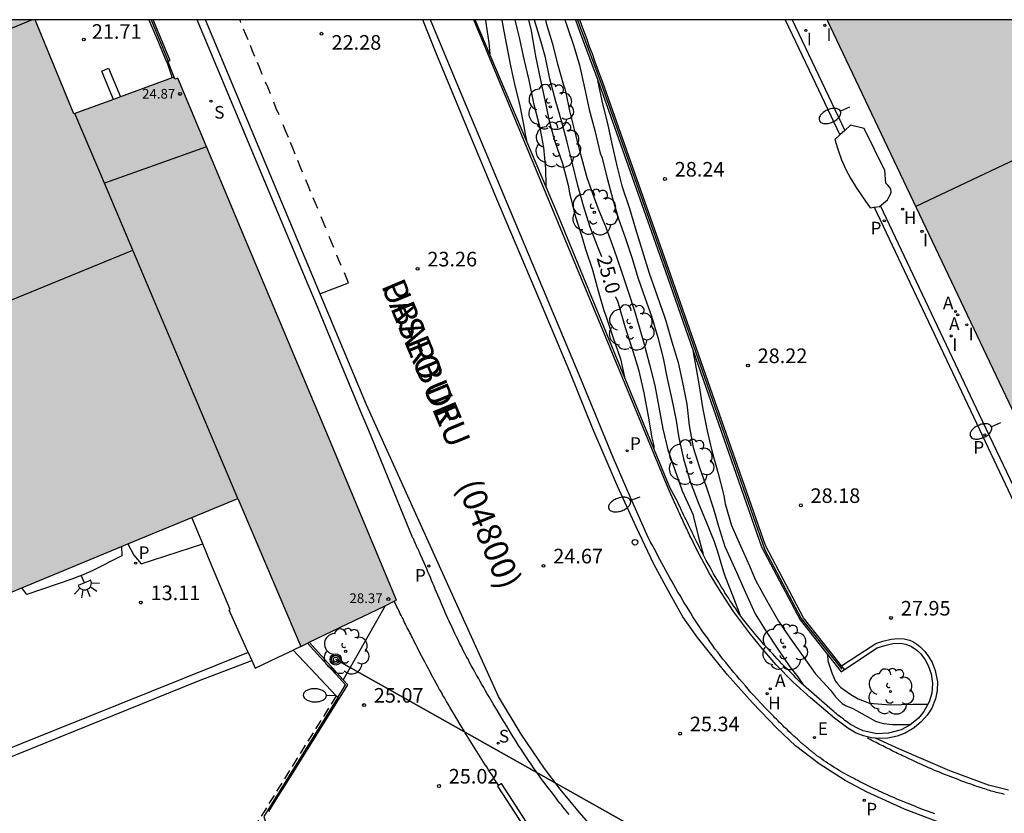
# Model space of a CAD drawing. Units: millimetres. Extents: x 585544 to 585895, y 4794290 to 4794540.
# Drawn here: x 585724 to 585775, y 4794499 to 4794540 of the extents above; entities that cross this region are included whole.
import ezdxf

# ---------------------------------------------------------------- set-up
doc = ezdxf.new("R2010")
doc.units = ezdxf.units.MM
doc.linetypes.add('TRAZOS_NORMALES', pattern=[0.75, 0.5, -0.25])
for name, color, linetype in [('010106', 9, 'Continuous'), ('020104', 34, 'Continuous'), ('020107', 3, 'Continuous'), ('020204', 9, 'Continuous'), ('020307', 24, 'Continuous'), ('020308', 9, 'Continuous'), ('060108', 9, 'Continuous'), ('060113', 4, 'Continuous'), ('060124', 9, 'Continuous'), ('060126', 9, 'Continuous'), ('060142', 4, 'Continuous'), ('060144', 9, 'Continuous'), ('060145', 9, 'Continuous'), ('070105', 6, 'Continuous'), ('070106', 6, 'Continuous'), ('070108', 9, 'VALLA'), ('080110', 9, 'Continuous'), ('080121', 9, 'TRAZOS_NORMALES'), ('080201', 9, 'Continuous'), ('080302', 9, 'Continuous'), ('080303', 9, 'Continuous'), ('080306', 9, 'Continuous'), ('080312', 8, 'Continuous'), ('090111', 4, 'Continuous'), ('090217', 9, 'Continuous'), ('100116', 71, 'Continuous'), ('100202', 3, 'Continuous'), ('200204', 4, 'Continuous'), ('200205', 4, 'Continuous'), ('200304', 4, 'Continuous'), ('200305', 4, 'Continuous'), ('210201', 9, 'Continuous'), ('210204', 9, 'Continuous'), ('210205', 4, 'Continuous'), ('210301', 9, 'Continuous'), ('210304', 9, 'Continuous'), ('210305', 4, 'Continuous'), ('220104', 9, 'LINEA_ELECTRICA'), ('220205', 1, 'Continuous'), ('220305', 1, 'Continuous'), ('240103', 9, 'LINEA_TELEFONICA'), ('250202', 9, 'Continuous'), ('250204', 9, 'Continuous'), ('260101', 9, 'Continuous'), ('260202', 9, 'Continuous'), ('270204', 9, 'Continuous'), ('270304', 9, 'Continuous'), ('990502', 255, 'Continuous')]:
    doc.layers.add(name, color=color, linetype=linetype)
doc.layers.add('020105', color=24, linetype='Continuous', lineweight=30)
doc.layers.add('080111', color=7, linetype='Continuous', lineweight=30)
doc.styles.add('ARIAL', font='ARIAL.TTF', dxfattribs={"height": 1})
doc.styles.add('ARIALI', font='ARIALI.TTF', dxfattribs={"height": 1})
doc.styles.add('ROMANS', font='romans__.ttf', dxfattribs={"height": 1})
doc.linetypes.add('LINEA_ELECTRICA', pattern='A,7.5,-0.3,["E",Standard,S=0.25,R=0,X=-0.1,Y=-0.1],-0.3', length=8.1)
doc.linetypes.add('LINEA_TELEFONICA', pattern='A,7.5,-0.3,["T",Standard,S=0.25,R=0,X=-0.1,Y=-0.1],-0.3', length=8.1)
doc.linetypes.add('VALLA', pattern='A,1,[200,DONOSTI.shx,S=0.1,R=0,X=0,Y=0],1', length=2)

# ---------------------------------------------------------------- blocks, each defined once
blk = doc.blocks.new('POSTEM')
for radius in [0.29, 0.21, 0.12]:
    blk.add_circle((0, 0), radius)
blk = doc.blocks.new('COTAPU')
blk.add_circle((0, 0), 0.075)
blk = doc.blocks.new('HIDRAN')
blk.add_circle((0, 0), 0.055)
blk = doc.blocks.new('PLUVI3')
blk.add_circle((0, 0), 0.055)
blk = doc.blocks.new('REGELE')
blk.add_circle((0, 0), 0.055)
blk = doc.blocks.new('FAREDE')
at = {"linetype": 'Continuous'}
for p, q in [((0.75, 0.7), (0.57, 0.322)), ((0.415, 0), (0, 0)), ((0.415, 0.36), (0.415, -0.351)), ((1.07, 0.411), (0.715, 0.19)), ((0.738, -0.699), (0.56, -0.32)), ((1.062, -0.416), (0.709, -0.191)), ((1.187, -0.005), (0.768, -0.001))]:
    blk.add_line(p, q, dxfattribs=at)
blk.add_arc((0.413, 0.004), 0.355, 270.4282, 89.5718, dxfattribs=at)
blk = doc.blocks.new('PLUVI1')
blk.add_circle((0, 0), 0.055)
blk = doc.blocks.new('PUNTO')
blk.add_circle((0, 0), 0.075)
blk = doc.blocks.new('HUEPIV')
blk.add_circle((0, 0), 0.145)
blk = doc.blocks.new('SANEA')
blk.add_circle((0, 0), 0.055)
blk = doc.blocks.new('ABAS')
blk.add_circle((0, 0), 0.055)
blk = doc.blocks.new('FAREDI')
blk.add_line((0, 0), (0.5, 0))
blk.add_lwpolyline([(0.5, 0, 0.159986), (0.538, -0.117, 0.106322), (0.675, -0.238, 0.071006), (0.858, -0.309, 0.057309), (1.099, -0.337, 0.057309), (1.339, -0.309, 0.071006), (1.522, -0.238, 0.106322), (1.659, -0.117, 0.159986), (1.697, 0, 0.159986), (1.659, 0.117, 0.106322), (1.522, 0.238, 0.071006), (1.339, 0.309, 0.057309), (1.099, 0.337, 0.057309), (0.858, 0.309, 0.071006), (0.675, 0.238, 0.106322), (0.538, 0.117, 0.159986)], format="xyb", close=True)
blk = doc.blocks.new('REIND')
blk.add_circle((0, 0), 0.055)
blk = doc.blocks.new('ARBOL')
blk.add_circle((0, 0), 0.0587)
for centre, radius, start, end in [((-0.28, 0.855), 0.3, 359.2878, 173.6078), ((0.097, 0.97), 0.21, 23.1565, 160.4665), ((0.438, 0.881), 0.24, 301.578, 139.328), ((-0.564, 0.381), 0.532, 92.28, 254.58), ((0.656, 0.288), 0.443, 319.8556, 114.7656), ((-0.091, 0.321), 0.12, 119.14, 310.56), ((0.819, -0.249), 0.383, 235.5275, 62.0275), ((-0.556, -0.339), 0.555, 142.64, 266.54), ((-0.039, -0.384), 0.21, 189.64, 323.88), ((-0.301, -0.676), 0.45, 213.78, 295.32), ((0.299, -0.624), 0.532, 224.67, 0.24)]:
    blk.add_arc(centre, radius, start, end)

msp = doc.modelspace()

# ---------------------------------------------------------------- hatches: boundary and pattern name
at = {"layer": '990502'}
for points in [[(585732.835, 4794514.543), (585696.887, 4794499.659), (585683.917, 4794530.994), (585680.095, 4794540.144), (585705.958, 4794540.143), (585706.036, 4794539.953), (585706.497, 4794540.143), (585724.786, 4794540.143), (585726.786, 4794535.303), (585731.936, 4794537.193), (585731.976, 4794537.083), (585732.116, 4794537.143), (585735.655, 4794528.703), (585739.865, 4794518.673), (585743.355, 4794510.293), (585738.445, 4794507.924), (585735.215, 4794515.533), (585734.015, 4794515.033)], [(585799.326, 4794540.141), (585765.485, 4794540.142), (585780.254, 4794509.053), (585780.394, 4794509.123), (585780.554, 4794508.723), (585808.093, 4794521.762)]]:
    msp.add_hatch(color=256, dxfattribs=at).paths.add_polyline_path(points)

# ---------------------------------------------------------------- linework, layer by layer
at = {"layer": '010106', "flags": 128}
msp.add_lwpolyline([(585714.267, 4794290.15), (585894.056, 4794290.146), (585894.061, 4794540.139), (585682.988, 4794540.144)], dxfattribs=at)
at = {"layer": '020104', "flags": 128}
for points, elevation in [([(585747.933, 4794540.142), (585747.955, 4794539.982), (585748.105, 4794538.952), (585748.154, 4794538.382)], 23), ([(585748.77, 4794540.142), (585748.815, 4794539.912), (585749.015, 4794538.842), (585749.215, 4794537.772), (585749.455, 4794536.682), (585749.685, 4794535.793), (585749.895, 4794534.673), (585749.965, 4794534.243), (585750.025, 4794534.043), (585750.036, 4794533.931)], 23.5), ([(585749.434, 4794540.142), (585749.565, 4794539.642), (585749.665, 4794539.222), (585749.905, 4794538.112), (585750.155, 4794537.032), (585750.405, 4794535.852), (585750.715, 4794534.663), (585750.915, 4794533.573), (585751.015, 4794532.483), (585751.025, 4794531.591)], 24), ([(585750.142, 4794540.142), (585750.275, 4794539.562), (585750.465, 4794538.482), (585750.495, 4794538.272), (585750.745, 4794537.122), (585750.985, 4794536.012), (585751.185, 4794535.013), (585751.485, 4794533.933), (585751.895, 4794532.753), (585752.175, 4794531.643), (585752.255, 4794531.243), (585752.515, 4794530.103), (585752.875, 4794529.003), (585753.075, 4794528.353), (585753.435, 4794527.283), (585753.725, 4794526.203), (585754.015, 4794525.183), (585754.095, 4794524.963), (585754.475, 4794523.843), (585754.875, 4794522.713), (585755.076, 4794521.76)], 24.5), ([(585751.011, 4794540.142), (585751.055, 4794539.972), (585751.365, 4794538.952), (585751.625, 4794537.882), (585751.935, 4794536.782), (585752.015, 4794536.582), (585752.055, 4794536.382), (585752.245, 4794535.462), (585752.515, 4794534.362), (585752.815, 4794533.223), (585753.145, 4794532.023), (585753.375, 4794531.363), (585753.725, 4794530.423), (585754.135, 4794529.423), (585754.525, 4794528.353), (585754.905, 4794527.243), (585755.235, 4794526.263), (585755.605, 4794525.123), (585755.935, 4794523.993), (585756.045, 4794523.583), (585756.365, 4794522.423), (585756.635, 4794521.343), (585756.835, 4794520.223), (585757.045, 4794519.103), (585757.305, 4794518.033), (585757.665, 4794517.003), (585758.044, 4794515.913), (585758.334, 4794515.283), (585758.584, 4794514.713), (585758.854, 4794513.613), (585759.111, 4794512.657)], 25.5), ([(585752.005, 4794540.142), (585752.125, 4794539.792), (585752.475, 4794538.782), (585752.755, 4794537.802), (585753.015, 4794536.632), (585753.255, 4794535.522), (585753.555, 4794534.452), (585753.825, 4794533.282), (585753.905, 4794533.073), (585754.205, 4794531.923), (585754.475, 4794530.893), (585754.765, 4794529.903), (585755.105, 4794528.943), (585755.455, 4794527.913), (585755.775, 4794526.833), (585756.115, 4794525.853), (585756.465, 4794524.903), (585756.785, 4794523.803), (585757.055, 4794522.733), (585757.265, 4794521.693), (585757.505, 4794520.613), (585757.725, 4794519.533), (585757.795, 4794519.073), (585757.865, 4794518.643), (585758.115, 4794517.573), (585758.444, 4794516.403), (585758.854, 4794515.323), (585759.264, 4794514.323), (585759.684, 4794513.313), (585759.844, 4794512.853), (585760.154, 4794511.763), (585760.224, 4794511.553), (585760.674, 4794510.413), (585761, 4794509.553)], 26), ([(585753.684, 4794537.067), (585753.705, 4794536.932), (585753.945, 4794535.812), (585754.195, 4794534.812), (585754.425, 4794533.752), (585754.685, 4794532.622), (585754.935, 4794531.603), (585755.325, 4794530.443), (585755.645, 4794529.393), (585755.975, 4794528.283), (585756.345, 4794527.113), (585756.755, 4794525.943), (585757.135, 4794524.873), (585757.195, 4794524.663), (585757.515, 4794523.583), (585757.835, 4794522.513), (585758.065, 4794521.403), (585758.275, 4794520.383), (585758.395, 4794519.273), (585758.595, 4794518.143), (585758.914, 4794517.163), (585759.294, 4794516.083), (585759.644, 4794514.993), (585759.884, 4794514.153), (585760.234, 4794513.063), (585760.334, 4794512.833), (585760.824, 4794511.733), (585761.294, 4794510.693), (585761.794, 4794509.593), (585762.384, 4794508.633), (585762.914, 4794507.823), (585763.574, 4794506.863), (585763.974, 4794506.353), (585764.274, 4794505.931)], 26.5), ([(585758.603, 4794523.102), (585758.615, 4794522.933), (585758.705, 4794522.483), (585758.905, 4794521.313), (585759.085, 4794520.203), (585759.315, 4794519.003), (585759.564, 4794517.973), (585759.894, 4794516.813), (585760.184, 4794515.673), (585760.244, 4794515.253), (585760.574, 4794514.133), (585761.044, 4794513.093), (585761.494, 4794512.063), (585761.784, 4794511.363), (585761.914, 4794511.143), (585762.444, 4794510.183), (585762.984, 4794509.223), (585763.564, 4794508.363), (585764.254, 4794507.403), (585764.864, 4794506.523), (585765.664, 4794505.663), (585765.924, 4794505.323), (585766.254, 4794504.993), (585766.434, 4794504.883), (585766.814, 4794504.723), (585767.004, 4794504.623), (585767.964, 4794504.083), (585768.194, 4794504.003), (585768.394, 4794503.963), (585768.844, 4794503.903), (585769.772, 4794503.903)], 27)]:
    msp.add_lwpolyline(points, dxfattribs=dict(at, elevation=elevation))
at = {"layer": '020105', "flags": 128}
for points, elevation in [([(585753.91, 4794527.953), (585753.695, 4794528.493), (585753.295, 4794529.533), (585752.965, 4794530.573), (585752.675, 4794531.613), (585752.425, 4794532.673), (585752.135, 4794533.853), (585751.865, 4794534.822), (585751.555, 4794535.932), (585751.245, 4794537.102), (585751.015, 4794538.192), (585750.795, 4794538.992), (585750.455, 4794540.122), (585750.45, 4794540.142)], 25), ([(585754.607, 4794525.895), (585754.615, 4794525.873), (585754.715, 4794525.683), (585754.785, 4794525.443), (585755.115, 4794524.323), (585755.455, 4794523.273), (585755.795, 4794522.153), (585756.065, 4794520.963), (585756.285, 4794519.763), (585756.485, 4794518.643), (585756.575, 4794518.233), (585756.575, 4794518.106)], 25), ([(585765.511, 4794507.492), (585765.524, 4794507.183), (585765.584, 4794506.973), (585765.664, 4794506.773), (585765.724, 4794506.563), (585765.904, 4794506.153), (585766.034, 4794505.983), (585766.174, 4794505.833), (585766.354, 4794505.683), (585766.704, 4794505.443), (585767.084, 4794505.233), (585767.664, 4794505.003), (585768.734, 4794504.913), (585769.884, 4794504.943), (585770.664, 4794504.943)], 27.5)]:
    msp.add_lwpolyline(points, dxfattribs=dict(at, elevation=elevation))
at = {"layer": '020107'}
msp.add_polyline3d([(585765.764, 4794504.633, 26.089), (585764.134, 4794506.053, 26.479), (585764.014, 4794506.173, 26.459), (585763.894, 4794506.293, 26.439), (585763.774, 4794506.423, 26.419), (585763.654, 4794506.543, 26.399), (585763.534, 4794506.663, 26.379), (585763.404, 4794506.783, 26.359), (585763.284, 4794506.913, 26.339), (585763.164, 4794507.033, 26.319), (585763.044, 4794507.163, 26.299), (585762.924, 4794507.283, 26.279), (585762.804, 4794507.413, 26.259), (585762.694, 4794507.533, 26.239), (585762.574, 4794507.663, 26.219), (585762.454, 4794507.793, 26.199), (585762.334, 4794507.913, 26.189), (585762.224, 4794508.043, 26.169), (585762.114, 4794508.173, 26.149), (585761.994, 4794508.303, 26.129), (585761.884, 4794508.433, 26.109), (585761.774, 4794508.563, 26.089), (585761.664, 4794508.703, 26.069), (585761.554, 4794508.833, 26.059), (585761.344, 4794509.093, 26.019), (585761.144, 4794509.363, 25.989), (585761.054, 4794509.483, 25.969), (585760.954, 4794509.613, 25.959), (585760.864, 4794509.743, 25.939), (585760.774, 4794509.883, 25.929), (585760.674, 4794510.013, 25.909), (585760.584, 4794510.143, 25.889), (585760.494, 4794510.283, 25.879), (585760.414, 4794510.413, 25.859), (585760.324, 4794510.553, 25.849), (585760.234, 4794510.683, 25.839), (585760.154, 4794510.823, 25.819), (585760.064, 4794510.963, 25.809), (585759.984, 4794511.093, 25.789), (585759.904, 4794511.233, 25.779), (585759.814, 4794511.373, 25.759), (585759.734, 4794511.513, 25.749), (585759.654, 4794511.653, 25.729), (585759.584, 4794511.793, 25.719), (585759.504, 4794511.933, 25.699), (585759.424, 4794512.083, 25.689), (585759.274, 4794512.343, 25.659), (585759.134, 4794512.613, 25.629), (585759.064, 4794512.743, 25.619), (585759.004, 4794512.873, 25.599), (585758.934, 4794513.003, 25.589), (585758.874, 4794513.133, 25.579), (585758.804, 4794513.253, 25.559), (585758.744, 4794513.383, 25.549), (585758.674, 4794513.513, 25.539), (585758.614, 4794513.643, 25.519), (585758.554, 4794513.773, 25.509), (585758.494, 4794513.903, 25.489), (585758.424, 4794514.033, 25.479), (585758.364, 4794514.163, 25.469), (585758.304, 4794514.293, 25.449), (585758.244, 4794514.423, 25.439), (585758.174, 4794514.553, 25.419), (585758.114, 4794514.683, 25.409), (585758.054, 4794514.813, 25.389), (585757.994, 4794514.943, 25.379), (585757.934, 4794515.073, 25.369), (585757.874, 4794515.203, 25.349), (585757.814, 4794515.333, 25.339), (585757.404, 4794516.083, 25.229), (585751.595, 4794530.243, 23.999), (585747.41, 4794540.142, 23.148)], dxfattribs=at)
at = {"layer": '060108'}
for points in [[(585752.234, 4794499.283, 25.699), (585752.154, 4794499.383, 25.689), (585752.074, 4794499.473, 25.679), (585751.994, 4794499.573, 25.669), (585751.914, 4794499.673, 25.669), (585751.834, 4794499.773, 25.659), (585751.754, 4794499.863, 25.649), (585751.674, 4794499.963, 25.649), (585751.594, 4794500.063, 25.639), (585751.524, 4794500.163, 25.629), (585751.304, 4794500.453, 25.609), (585751.084, 4794500.733, 25.589), (585750.944, 4794500.923, 25.569), (585750.804, 4794501.103, 25.549), (585750.674, 4794501.293, 25.539), (585750.534, 4794501.483, 25.519), (585750.404, 4794501.673, 25.499), (585750.274, 4794501.863, 25.479), (585750.144, 4794502.053, 25.459), (585750.014, 4794502.243, 25.439), (585749.884, 4794502.443, 25.419), (585749.764, 4794502.633, 25.399), (585749.634, 4794502.833, 25.379), (585749.514, 4794503.023, 25.359), (585749.384, 4794503.223, 25.339), (585749.264, 4794503.413, 25.319), (585749.144, 4794503.613, 25.299), (585749.024, 4794503.813, 25.279), (585748.904, 4794504.003, 25.259), (585748.784, 4794504.203, 25.229), (585748.664, 4794504.403, 25.209), (585748.544, 4794504.603, 25.189), (585748.335, 4794504.963, 25.149), (585748.115, 4794505.323, 25.119), (585748.025, 4794505.483, 25.099), (585747.935, 4794505.643, 25.089), (585747.845, 4794505.803, 25.069), (585747.745, 4794505.963, 25.049), (585747.655, 4794506.123, 25.039), (585747.565, 4794506.283, 25.019), (585747.475, 4794506.443, 25.009), (585747.385, 4794506.613, 24.989), (585747.295, 4794506.773, 24.969), (585747.205, 4794506.933, 24.959), (585747.115, 4794507.093, 24.939), (585747.035, 4794507.263, 24.919), (585746.945, 4794507.423, 24.909), (585746.855, 4794507.593, 24.889), (585746.775, 4794507.753, 24.869), (585746.695, 4794507.923, 24.849), (585746.605, 4794508.083, 24.829), (585746.525, 4794508.253, 24.819), (585746.445, 4794508.413, 24.799), (585746.365, 4794508.583, 24.779), (585746.215, 4794508.893, 24.739), (585746.065, 4794509.213, 24.699), (585746.005, 4794509.363, 24.679), (585745.935, 4794509.513, 24.659), (585745.865, 4794509.663, 24.639), (585745.805, 4794509.803, 24.629), (585745.735, 4794509.953, 24.609), (585745.675, 4794510.103, 24.589), (585745.615, 4794510.253, 24.569), (585745.545, 4794510.403, 24.549), (585745.485, 4794510.553, 24.529), (585745.415, 4794510.713, 24.519), (585745.355, 4794510.863, 24.499), (585745.295, 4794511.013, 24.479), (585745.225, 4794511.163, 24.469), (585745.165, 4794511.313, 24.449), (585745.105, 4794511.463, 24.439), (585745.035, 4794511.613, 24.419), (585744.975, 4794511.763, 24.409), (585744.915, 4794511.913, 24.399), (585744.845, 4794512.063, 24.389), (585744.785, 4794512.213, 24.379), (585744.695, 4794512.403, 24.369), (585744.615, 4794512.593, 24.359), (585744.595, 4794512.633, 24.359), (585744.575, 4794512.673, 24.359), (585744.555, 4794512.713, 24.359), (585744.535, 4794512.763, 24.359), (585744.525, 4794512.803, 24.359), (585744.505, 4794512.843, 24.359), (585744.485, 4794512.883, 24.359), (585744.465, 4794512.923, 24.359), (585744.445, 4794512.963, 24.349), (585744.425, 4794513.003, 24.349), (585744.405, 4794513.043, 24.349), (585744.395, 4794513.083, 24.349), (585744.375, 4794513.123, 24.349), (585744.355, 4794513.163, 24.349), (585744.335, 4794513.203, 24.349), (585744.315, 4794513.243, 24.349), (585744.295, 4794513.293, 24.349), (585744.275, 4794513.333, 24.349), (585744.265, 4794513.373, 24.349), (585744.245, 4794513.413, 24.349), (585744.225, 4794513.453, 24.349), (585744.205, 4794513.493, 24.349), (585741.945, 4794519.013, 23.859), (585741.535, 4794519.973, 23.699), (585740.355, 4794522.793, 23.449), (585739.215, 4794525.593, 23.209), (585738.825, 4794526.513, 23.219), (585736.375, 4794532.353, 22.709), (585733.126, 4794540.143, 22.013)], [(585771.014, 4794499.313, 26.559), (585770.704, 4794499.433, 26.529), (585770.394, 4794499.543, 26.499), (585770.264, 4794499.593, 26.489), (585770.134, 4794499.643, 26.469), (585769.994, 4794499.703, 26.459), (585769.864, 4794499.753, 26.449), (585769.734, 4794499.803, 26.439), (585769.604, 4794499.853, 26.429), (585769.464, 4794499.913, 26.419), (585769.334, 4794499.963, 26.409), (585769.204, 4794500.023, 26.389), (585769.074, 4794500.073, 26.379), (585768.944, 4794500.133, 26.369), (585768.814, 4794500.193, 26.359), (585768.684, 4794500.243, 26.349), (585768.554, 4794500.303, 26.329), (585768.414, 4794500.363, 26.319), (585768.284, 4794500.423, 26.309), (585768.164, 4794500.483, 26.289), (585768.034, 4794500.543, 26.279), (585767.904, 4794500.603, 26.269), (585767.774, 4794500.663, 26.249), (585767.524, 4794500.783, 26.219), (585767.284, 4794500.903, 26.189), (585767.174, 4794500.963, 26.179), (585767.064, 4794501.023, 26.159), (585766.944, 4794501.083, 26.139), (585766.834, 4794501.143, 26.129), (585766.724, 4794501.203, 26.109), (585766.604, 4794501.263, 26.099), (585766.494, 4794501.323, 26.079), (585766.384, 4794501.383, 26.069), (585766.274, 4794501.443, 26.049), (585766.164, 4794501.513, 26.039), (585766.054, 4794501.573, 26.019), (585765.944, 4794501.643, 26.009), (585765.844, 4794501.703, 25.999), (585765.734, 4794501.773, 25.979), (585765.624, 4794501.843, 25.969), (585765.514, 4794501.913, 25.959), (585765.414, 4794501.983, 25.949), (585765.304, 4794502.053, 25.949), (585765.204, 4794502.133, 25.939), (585765.104, 4794502.203, 25.939), (585764.964, 4794502.303, 25.929), (585764.834, 4794502.413, 25.929), (585764.794, 4794502.433, 25.929), (585764.764, 4794502.463, 25.929), (585764.734, 4794502.483, 25.929), (585764.694, 4794502.513, 25.929), (585764.664, 4794502.543, 25.929), (585764.634, 4794502.563, 25.929), (585764.594, 4794502.593, 25.929), (585764.564, 4794502.623, 25.929), (585764.534, 4794502.653, 25.929), (585764.504, 4794502.673, 25.929), (585764.464, 4794502.703, 25.929), (585764.434, 4794502.733, 25.929), (585764.404, 4794502.753, 25.929), (585764.374, 4794502.783, 25.929), (585764.334, 4794502.813, 25.929), (585764.304, 4794502.843, 25.929), (585764.274, 4794502.873, 25.929), (585764.244, 4794502.893, 25.929), (585764.204, 4794502.923, 25.929), (585764.174, 4794502.953, 25.929), (585764.064, 4794503.053, 25.929), (585763.944, 4794503.163, 25.919), (585763.864, 4794503.233, 25.919), (585763.774, 4794503.313, 25.909), (585763.694, 4794503.383, 25.899), (585763.614, 4794503.463, 25.889), (585763.524, 4794503.543, 25.879), (585763.444, 4794503.623, 25.869), (585763.364, 4794503.693, 25.859), (585763.284, 4794503.773, 25.839), (585763.204, 4794503.853, 25.829), (585763.124, 4794503.933, 25.819), (585763.044, 4794504.013, 25.799), (585762.964, 4794504.093, 25.789), (585762.884, 4794504.173, 25.769), (585762.804, 4794504.253, 25.749), (585762.724, 4794504.333, 25.739), (585762.644, 4794504.413, 25.719), (585762.574, 4794504.493, 25.699), (585762.494, 4794504.573, 25.689), (585762.414, 4794504.653, 25.669), (585762.334, 4794504.733, 25.649), (585762.104, 4794504.983, 25.599), (585761.874, 4794505.223, 25.549), (585761.724, 4794505.393, 25.519), (585761.574, 4794505.553, 25.489), (585761.424, 4794505.723, 25.469), (585761.284, 4794505.893, 25.439), (585761.134, 4794506.063, 25.409), (585760.984, 4794506.233, 25.389), (585760.844, 4794506.403, 25.359), (585760.694, 4794506.573, 25.329), (585760.554, 4794506.743, 25.309), (585760.414, 4794506.923, 25.289), (585760.274, 4794507.093, 25.259), (585760.134, 4794507.273, 25.239), (585759.994, 4794507.453, 25.219), (585759.864, 4794507.623, 25.199), (585759.724, 4794507.803, 25.179), (585759.594, 4794507.983, 25.149), (585759.464, 4794508.173, 25.129), (585759.334, 4794508.353, 25.109), (585759.204, 4794508.533, 25.089), (585759.074, 4794508.723, 25.069), (585758.834, 4794509.083, 25.029), (585758.594, 4794509.443, 24.989), (585758.484, 4794509.623, 24.969), (585758.374, 4794509.803, 24.949), (585758.254, 4794509.983, 24.929), (585758.144, 4794510.163, 24.909), (585758.034, 4794510.353, 24.889), (585757.934, 4794510.533, 24.869), (585757.824, 4794510.713, 24.839), (585757.714, 4794510.903, 24.819), (585757.614, 4794511.083, 24.799), (585757.504, 4794511.273, 24.779), (585757.404, 4794511.453, 24.759), (585757.304, 4794511.643, 24.739), (585757.194, 4794511.823, 24.719), (585757.094, 4794512.013, 24.699), (585756.994, 4794512.203, 24.679), (585756.894, 4794512.393, 24.659), (585756.794, 4794512.573, 24.639), (585756.694, 4794512.763, 24.619), (585756.594, 4794512.953, 24.599), (585756.494, 4794513.143, 24.579), (585756.394, 4794513.323, 24.559), (585756.294, 4794513.513, 24.539), (585755.39, 4794515.573, 24.339), (585754.485, 4794517.633, 24.139), (585752.825, 4794521.683, 23.809), (585746.515, 4794536.753, 22.639), (585745.114, 4794540.142, 22.376)]]:
    msp.add_polyline3d(points, dxfattribs=at)
at = {"layer": '060113'}
for points in [[(585775.683, 4794487.483, 27.319), (585774.363, 4794487.603, 27.309), (585773.033, 4794487.813, 27.219), (585771.333, 4794488.163, 26.979), (585769.864, 4794488.473, 26.839), (585768.354, 4794488.963, 26.769), (585766.834, 4794489.543, 26.709), (585764.264, 4794490.663, 26.659), (585762.194, 4794491.813, 26.439), (585760.154, 4794493.004, 26.279), (585758.144, 4794494.384, 26.149), (585756.384, 4794495.744, 25.999), (585754.794, 4794497.144, 25.859), (585753.814, 4794498.173, 25.789), (585752.764, 4794499.373, 25.639), (585751.774, 4794500.583, 25.529), (585750.964, 4794501.643, 25.429), (585749.764, 4794503.403, 25.279), (585748.605, 4794505.343, 24.979), (585741.815, 4794520.333, 23.599), (585733.548, 4794540.143, 21.879)], [(585771.664, 4794498.713, 26.539), (585769.454, 4794499.553, 26.359), (585767.544, 4794500.433, 26.149), (585766.414, 4794501.033, 26.029), (585765.074, 4794501.883, 25.879), (585763.854, 4794502.803, 25.709), (585762.904, 4794503.713, 25.599), (585761.644, 4794505.023, 25.419), (585760.374, 4794506.463, 25.209), (585759.584, 4794507.433, 25.039), (585758.834, 4794508.383, 24.849), (585758.064, 4794509.443, 24.789), (585757.424, 4794510.603, 24.719), (585756.584, 4794512.143, 24.639), (585755.674, 4794514.063, 24.519), (585754.715, 4794516.163, 24.359), (585753.455, 4794519.113, 23.999), (585752.265, 4794522.043, 23.709), (585750.725, 4794525.713, 23.539), (585748.515, 4794530.923, 23.109), (585746.975, 4794534.623, 22.749), (585745.435, 4794538.343, 22.499), (585744.705, 4794540.142, 22.358)]]:
    msp.add_polyline3d(points, dxfattribs=at)
at = {"layer": '060124'}
for points in [[(585731.563, 4794537.98, 22.189), (585731.7, 4794537.565, 22.201), (585731.835, 4794537.156, 22.214)], [(585767.896, 4794530.5, 28.015), (585768.184, 4794530.542, 28.009), (585768.584, 4794530.882, 28.059), (585768.629, 4794530.952, 28.064), (585768.749, 4794531.172, 28.089), (585768.774, 4794531.282, 28.089), (585768.755, 4794531.432, 28.099), (585768.705, 4794531.522, 28.099), (585768.6, 4794531.642, 28.099), (585768.495, 4794531.742, 28.099), (585768.445, 4794532.382, 28.089), (585767.395, 4794534.542, 28.079), (585766.695, 4794534.722, 28.039), (585766.395, 4794534.451, 28.032)], [(585766.136, 4794534.219, 28.026), (585765.875, 4794533.982, 28.019)], [(585766.395, 4794534.451, 28.032), (585766.136, 4794534.219, 28.026)], [(585765.875, 4794533.982, 28.019), (585766.035, 4794533.487, 28.019), (585766.225, 4794532.942, 28.029), (585766.46, 4794532.407, 28.029), (585766.685, 4794531.992, 28.029), (585766.975, 4794531.512, 28.029), (585767.3, 4794531.032, 28.029), (585767.705, 4794530.472, 28.019), (585767.896, 4794530.5, 28.015)]]:
    msp.add_polyline3d(points, dxfattribs=at)
at = {"layer": '060126'}
for points in [[(585729.226, 4794513.049, 13.218), (585729.245, 4794512.584, 13.19), (585727.725, 4794511.814, 13.19), (585727.255, 4794511.604, 13.19), (585727.165, 4794511.564, 13.19), (585727.065, 4794511.524, 13.19), (585726.685, 4794511.374, 13.19), (585724.365, 4794510.584, 13.19), (585724.112, 4794510.931, 13.19)], [(585729.559, 4794513.187, 13.287), (585729.865, 4794512.604, 13.21), (585730.245, 4794512.164, 13.17), (585733.401, 4794513.192, 13.175)]]:
    msp.add_polyline3d(points, dxfattribs=at)
at = {"layer": '060142'}
for points in [[(585763.327, 4794540.142, 27.979), (585764.731, 4794537.182, 27.979), (585766.136, 4794534.219, 27.979)], [(585763.695, 4794540.142, 27.979), (585765.045, 4794537.297, 27.979), (585766.395, 4794534.451, 27.979)], [(585766.136, 4794534.219, 27.979), (585766.137, 4794534.218, 27.979)], [(585766.395, 4794534.451, 27.979), (585766.395, 4794534.451, 27.979)], [(585778.772, 4794508.357, 28.009), (585778.784, 4794508.363, 28.009), (585773.324, 4794519.822, 27.999), (585768.224, 4794530.572, 27.999)], [(585767.895, 4794530.502, 27.989), (585767.896, 4794530.5, 27.989)], [(585767.896, 4794530.5, 27.989), (585773.314, 4794519.072, 28.009), (585778.454, 4794508.193, 28.009), (585778.474, 4794508.203, 28.009)], [(585767.98, 4794503.196, 26.774), (585767.98, 4794503.196, 26.774)], [(585774.804, 4794500.533, 27.149), (585773.784, 4794500.793, 27.089), (585771.784, 4794501.523, 26.939), (585769.204, 4794502.633, 26.779), (585767.98, 4794503.196, 26.774)]]:
    msp.add_polyline3d(points, dxfattribs=at)
at = {"layer": '060144'}
msp.add_polyline3d([(585736.805, 4794499.434, 24.639), (585737.27, 4794500.184, 24.689), (585737.735, 4794500.934, 24.739)], dxfattribs=at)
at = {"layer": '060145'}
for points in [[(585743.242, 4794510.239, 24.789), (585743.242, 4794510.239, 24.789)], [(585748.614, 4794500.774, 25.159), (585748.454, 4794501.014, 25.149), (585748.364, 4794501.154, 25.149), (585748.274, 4794501.294, 25.149), (585748.184, 4794501.424, 25.139), (585748.094, 4794501.564, 25.139), (585748.014, 4794501.704, 25.139), (585747.924, 4794501.834, 25.139), (585747.834, 4794501.974, 25.129), (585747.744, 4794502.114, 25.129), (585747.664, 4794502.244, 25.129), (585747.574, 4794502.384, 25.119), (585747.484, 4794502.524, 25.119), (585747.404, 4794502.654, 25.119), (585747.314, 4794502.794, 25.119), (585747.224, 4794502.934, 25.109), (585747.145, 4794503.073, 25.109), (585747.055, 4794503.203, 25.109), (585746.975, 4794503.343, 25.099), (585746.885, 4794503.483, 25.099), (585746.805, 4794503.623, 25.099), (585746.715, 4794503.763, 25.089), (585746.635, 4794503.903, 25.089), (585746.455, 4794504.193, 25.079), (585746.285, 4794504.483, 25.069), (585746.195, 4794504.633, 25.059), (585746.105, 4794504.793, 25.059), (585746.015, 4794504.943, 25.049), (585745.925, 4794505.093, 25.049), (585745.835, 4794505.253, 25.039), (585745.745, 4794505.403, 25.039), (585745.665, 4794505.563, 25.029), (585745.575, 4794505.713, 25.029), (585745.485, 4794505.873, 25.019), (585745.405, 4794506.023, 25.009), (585745.315, 4794506.183, 25.009), (585745.235, 4794506.333, 24.999), (585745.145, 4794506.493, 24.989), (585745.065, 4794506.653, 24.979), (585744.985, 4794506.803, 24.979), (585744.895, 4794506.963, 24.969), (585744.815, 4794507.123, 24.959), (585744.735, 4794507.283, 24.949), (585744.645, 4794507.433, 24.949), (585744.565, 4794507.593, 24.939), (585744.445, 4794507.843, 24.919), (585744.315, 4794508.083, 24.909), (585744.265, 4794508.173, 24.909), (585744.225, 4794508.263, 24.899), (585744.175, 4794508.353, 24.889), (585744.135, 4794508.443, 24.889), (585744.095, 4794508.533, 24.879), (585744.045, 4794508.613, 24.879), (585744.005, 4794508.703, 24.869), (585743.955, 4794508.793, 24.869), (585743.915, 4794508.883, 24.859), (585743.865, 4794508.973, 24.859), (585743.825, 4794509.063, 24.849), (585743.775, 4794509.153, 24.849), (585743.735, 4794509.243, 24.839), (585743.695, 4794509.333, 24.839), (585743.645, 4794509.413, 24.829), (585743.605, 4794509.503, 24.819), (585743.555, 4794509.593, 24.819), (585743.515, 4794509.683, 24.809), (585743.475, 4794509.773, 24.809), (585743.425, 4794509.863, 24.799), (585743.385, 4794509.953, 24.799), (585743.242, 4794510.239, 24.789)], [(585774.594, 4794500.313, 27.209), (585774.514, 4794500.333, 27.199), (585774.424, 4794500.353, 27.189), (585774.344, 4794500.373, 27.189), (585774.254, 4794500.393, 27.179), (585774.174, 4794500.413, 27.169), (585774.094, 4794500.443, 27.169), (585774.004, 4794500.463, 27.159), (585773.924, 4794500.483, 27.149), (585773.834, 4794500.513, 27.149), (585773.754, 4794500.533, 27.139), (585773.674, 4794500.563, 27.129), (585773.584, 4794500.593, 27.129), (585773.504, 4794500.613, 27.119), (585773.424, 4794500.643, 27.109), (585773.344, 4794500.673, 27.109), (585773.254, 4794500.703, 27.099), (585773.174, 4794500.723, 27.089), (585773.094, 4794500.753, 27.079), (585772.864, 4794500.833, 27.059), (585772.644, 4794500.913, 27.039), (585772.504, 4794500.963, 27.029), (585772.364, 4794501.013, 27.019), (585772.224, 4794501.073, 26.999), (585772.084, 4794501.123, 26.989), (585771.944, 4794501.173, 26.969), (585771.804, 4794501.233, 26.959), (585771.664, 4794501.283, 26.939), (585771.524, 4794501.343, 26.929), (585771.394, 4794501.393, 26.909), (585771.254, 4794501.453, 26.889), (585771.114, 4794501.513, 26.879), (585770.974, 4794501.563, 26.859), (585770.844, 4794501.623, 26.839), (585770.704, 4794501.683, 26.829), (585770.564, 4794501.743, 26.809), (585770.434, 4794501.803, 26.789), (585770.294, 4794501.863, 26.779), (585770.164, 4794501.923, 26.759), (585770.024, 4794501.983, 26.739), (585769.894, 4794502.053, 26.719), (585769.664, 4794502.153, 26.689), (585769.454, 4794502.253, 26.659), (585769.364, 4794502.293, 26.649), (585769.274, 4794502.343, 26.639), (585769.194, 4794502.383, 26.629), (585769.104, 4794502.423, 26.609), (585769.024, 4794502.463, 26.599), (585768.934, 4794502.503, 26.589), (585768.854, 4794502.543, 26.579), (585768.774, 4794502.593, 26.569), (585768.684, 4794502.633, 26.559), (585768.604, 4794502.673, 26.539), (585768.514, 4794502.713, 26.529), (585768.434, 4794502.763, 26.519), (585768.344, 4794502.803, 26.509), (585768.264, 4794502.843, 26.489), (585768.174, 4794502.883, 26.479), (585768.094, 4794502.933, 26.469), (585768.014, 4794502.973, 26.459), (585767.924, 4794503.013, 26.449), (585767.844, 4794503.053, 26.429), (585767.754, 4794503.103, 26.419), (585767.674, 4794503.143, 26.409), (585767.584, 4794503.183, 26.399), (585767.605, 4794503.256, 26.403)]]:
    msp.add_polyline3d(points, dxfattribs=at)
at = {"layer": '070105'}
for points in [[(585730.636, 4794540.143, 21.889), (585731.091, 4794539.058, 21.989), (585731.546, 4794537.973, 22.089), (585731.563, 4794537.98, 22.098)], [(585731.622, 4794538.007, 22.127), (585731.726, 4794538.053, 22.179), (585730.856, 4794540.143, 21.989)], [(585767.98, 4794503.196, 26.484), (585767.774, 4794503.213, 26.449), (585767.364, 4794503.318, 26.374), (585766.984, 4794503.468, 26.309), (585766.554, 4794503.713, 26.239), (585765.859, 4794504.233, 26.124), (585764.624, 4794505.273, 25.919), (585763.724, 4794506.103, 25.749), (585762.874, 4794506.978, 25.589), (585762.144, 4794507.813, 25.449), (585761.544, 4794508.543, 25.329), (585760.684, 4794509.713, 25.159), (585760.034, 4794510.688, 25.024), (585759.444, 4794511.673, 24.899), (585758.794, 4794512.893, 24.759), (585758.724, 4794513.033, 24.739), (585758.654, 4794513.163, 24.729), (585758.544, 4794513.393, 24.699), (585758.434, 4794513.613, 24.679), (585758.394, 4794513.703, 24.669), (585758.354, 4794513.793, 24.659), (585758.314, 4794513.873, 24.649), (585758.274, 4794513.963, 24.639), (585758.234, 4794514.053, 24.629), (585758.194, 4794514.133, 24.619), (585758.144, 4794514.223, 24.609), (585758.114, 4794514.313, 24.609), (585758.074, 4794514.393, 24.599), (585758.034, 4794514.483, 24.589), (585757.994, 4794514.573, 24.579), (585757.954, 4794514.653, 24.569), (585757.914, 4794514.743, 24.559), (585757.874, 4794514.833, 24.549), (585757.834, 4794514.913, 24.539), (585757.794, 4794515.003, 24.529), (585757.754, 4794515.093, 24.519), (585757.714, 4794515.183, 24.519), (585757.674, 4794515.263, 24.509), (585757.634, 4794515.353, 24.499), (585757.594, 4794515.443, 24.489), (585757.314, 4794516.063, 24.419), (585754.125, 4794523.763, 23.759), (585747.337, 4794540.142, 22.499)], [(585752.553, 4794540.142, 28.4), (585752.678, 4794539.787, 28.4), (585752.819, 4794539.414, 28.4), (585752.958, 4794539.056, 28.4), (585753.087, 4794538.687, 28.41), (585753.227, 4794538.317, 28.41), (585753.357, 4794537.947, 28.41), (585753.498, 4794537.576, 28.41), (585753.628, 4794537.216, 28.41), (585753.768, 4794536.847, 28.42), (585757.157, 4794527.24, 28.41), (585762.12, 4794513.037, 28.41), (585764.095, 4794509.279, 28.33), (585766.206, 4794506.615, 28.19), (585766.374, 4794506.733, 28.19)], [(585766.224, 4794506.923, 27.949), (585764.274, 4794509.383, 28.079), (585762.314, 4794513.113, 28.159), (585757.355, 4794527.303, 28.159), (585753.965, 4794536.912, 28.169), (585753.825, 4794537.282, 28.159), (585753.695, 4794537.642, 28.159), (585753.555, 4794538.012, 28.159), (585753.425, 4794538.382, 28.159), (585753.285, 4794538.752, 28.159), (585753.155, 4794539.122, 28.149), (585753.015, 4794539.482, 28.149), (585752.875, 4794539.852, 28.149), (585752.773, 4794540.142, 28.149)], [(585731.563, 4794537.98, 22.098), (585731.622, 4794538.007, 22.127)], [(585733.401, 4794513.192, 13.172), (585732.835, 4794514.543, 13.13)], [(585735.739, 4794507.605, 13.31), (585735.43, 4794508.289, 13.3), (585734.755, 4794509.784, 13.27), (585734.785, 4794509.799, 13.275), (585734.815, 4794509.814, 13.28), (585733.825, 4794512.179, 13.205), (585733.401, 4794513.192, 13.172)], [(585766.224, 4794506.923, 27.939), (585767.109, 4794507.498, 27.904), (585767.994, 4794508.073, 27.869), (585768.344, 4794508.183, 27.849), (585768.784, 4794508.298, 27.829), (585769.124, 4794508.333, 27.819), (585769.449, 4794508.313, 27.799), (585769.714, 4794508.238, 27.784), (585769.889, 4794508.168, 27.774), (585770.094, 4794508.043, 27.759), (585770.254, 4794507.923, 27.749), (585770.509, 4794507.663, 27.724), (585770.704, 4794507.408, 27.704), (585770.884, 4794507.093, 27.669), (585771.039, 4794506.683, 27.614), (585771.154, 4794506.093, 27.519), (585771.139, 4794505.648, 27.439), (585771.054, 4794505.223, 27.349), (585770.864, 4794504.753, 27.229), (585770.629, 4794504.383, 27.134), (585770.344, 4794504.053, 27.029), (585769.964, 4794503.733, 26.909), (585769.494, 4794503.458, 26.789), (585769.094, 4794503.313, 26.699), (585768.614, 4794503.203, 26.599), (585768.074, 4794503.188, 26.499), (585767.98, 4794503.196, 26.484)], [(585738.445, 4794507.924, 28.149), (585738.054, 4794507.735, 25.672)], [(585740.337, 4794505.302, 18.637), (585740.735, 4794505.944, 25.109), (585740.445, 4794506.274, 25.169), (585739.615, 4794507.184, 25.169), (585738.789, 4794508.09, 25.169)], [(585740.623, 4794506.209, 24.739), (585738.877, 4794508.132, 24.739)], [(585766.374, 4794506.733, 27.929), (585768.064, 4794507.843, 27.869), (585768.444, 4794507.963, 27.849), (585768.864, 4794508.063, 27.829), (585769.259, 4794508.083, 27.809), (585769.534, 4794508.043, 27.794), (585769.814, 4794507.923, 27.769), (585770.094, 4794507.733, 27.749), (585770.294, 4794507.543, 27.729), (585770.524, 4794507.233, 27.699), (585770.684, 4794506.938, 27.659), (585770.834, 4794506.513, 27.599), (585770.904, 4794506.018, 27.509), (585770.864, 4794505.513, 27.399), (585770.734, 4794505.073, 27.289), (585770.464, 4794504.573, 27.149), (585770.174, 4794504.223, 27.029), (585769.734, 4794503.873, 26.889), (585769.289, 4794503.638, 26.764), (585768.639, 4794503.463, 26.614), (585768.034, 4794503.433, 26.489), (585767.344, 4794503.583, 26.359), (585767.054, 4794503.713, 26.299), (585766.764, 4794503.873, 26.249), (585766.684, 4794503.913, 26.239), (585766.614, 4794503.963, 26.229), (585766.544, 4794504.013, 26.209), (585766.474, 4794504.063, 26.199), (585766.404, 4794504.113, 26.189), (585766.334, 4794504.173, 26.179), (585766.264, 4794504.223, 26.169), (585766.194, 4794504.283, 26.159), (585766.124, 4794504.333, 26.139), (585766.044, 4794504.393, 26.129), (585765.974, 4794504.453, 26.119), (585765.904, 4794504.513, 26.109), (585765.834, 4794504.573, 26.099), (585765.764, 4794504.633, 26.089)], [(585735.739, 4794507.605, 13.31), (585702.405, 4794494.205, 13.359)], [(585735.739, 4794507.605, 13.31), (585735.921, 4794507.202, 18.224)], [(585735.921, 4794507.202, 18.224), (585736.105, 4794506.794, 13.33), (585737.275, 4794507.359, 20.739), (585738.054, 4794507.735, 25.672)], [(585738.054, 4794507.735, 18.584), (585739.195, 4794506.518, 18.611), (585740.263, 4794505.38, 18.636)], [(585695.049, 4794491.117, 14.348), (585694.966, 4794491.085, 14.36), (585695.036, 4794490.925, 14.38), (585704.996, 4794494.775, 14.79), (585722.465, 4794501.814, 16.82), (585733.185, 4794506.144, 18.129), (585735.921, 4794507.202, 18.224)], [(585766.374, 4794506.733, 27.939), (585766.224, 4794506.923, 27.949)], [(585737.735, 4794500.934, 24.739), (585740.865, 4794505.944, 24.739), (585740.623, 4794506.209, 24.739)], [(585740.337, 4794505.302, 18.637), (585736.535, 4794499.174, 24.639), (585736.625, 4794498.884, 24.599), (585736.325, 4794498.764, 18.219), (585736.252, 4794498.949, 18.227)], [(585740.263, 4794505.38, 18.636), (585740.337, 4794505.302, 18.637)], [(585750.764, 4794497.764, 25.789), (585748.754, 4794500.864, 25.179), (585748.554, 4794500.734, 25.179), (585750.584, 4794497.604, 25.789)]]:
    msp.add_polyline3d(points, dxfattribs=at)
at = {"layer": '070106'}
msp.add_polyline3d([(585731.936, 4794537.193, 22.259), (585731.806, 4794537.528, 22.219), (585731.636, 4794537.973, 22.179)], dxfattribs=at)
at = {"layer": '070108'}
for points in [[(585730.749, 4794540.143, 22.069), (585731.192, 4794539.058, 22.124), (585731.622, 4794538.007, 22.178)], [(585752.663, 4794540.142, 28.349), (585752.765, 4794539.852, 28.349), (585752.905, 4794539.482, 28.349), (585753.045, 4794539.122, 28.349), (585753.175, 4794538.752, 28.349), (585753.315, 4794538.382, 28.339), (585753.455, 4794538.012, 28.339), (585753.585, 4794537.652, 28.339), (585753.725, 4794537.282, 28.339), (585753.865, 4794536.912, 28.339), (585757.245, 4794527.303, 28.379), (585762.294, 4794512.883, 28.369), (585764.154, 4794509.363, 28.289), (585766.234, 4794506.753, 28.199)], [(585731.622, 4794538.007, 22.178), (585731.636, 4794537.973, 22.179)]]:
    msp.add_polyline3d(points, dxfattribs=at)
at = {"layer": '080110'}
for points in [[(585724.645, 4794540.143, 23.479), (585705.726, 4794532.344, 23.479), (585686.62, 4794524.465, 23.479)], [(585790.322, 4794540.142, 40.179), (585783.824, 4794537.062, 40.179), (585770.044, 4794530.542, 40.179)], [(585728.354, 4794531.732, 28.149), (585726.832, 4794535.32, 28.149)], [(585733.596, 4794533.613, 28.129), (585730.906, 4794532.643, 28.129), (585728.354, 4794531.732, 28.129)], [(585729.811, 4794528.295, 28.149), (585728.354, 4794531.732, 28.149)], [(585691.533, 4794512.593, 28.529), (585710.606, 4794520.424, 28.529), (585729.811, 4794528.295, 28.149)], [(585735.215, 4794515.533, 28.789), (585732.645, 4794521.613, 28.149), (585729.811, 4794528.295, 28.149)]]:
    msp.add_polyline3d(points, dxfattribs=at)
at = {"layer": '080111'}
for points in [[(585728.814, 4794536.047, 22.16), (585726.786, 4794535.303, 22.089), (585724.786, 4794540.143, 21.681)], [(585805.417, 4794527.373, 33.914), (585808.093, 4794521.762, 33.909), (585780.554, 4794508.723, 28.209), (585780.394, 4794509.123, 28.139), (585780.254, 4794509.053, 28.169), (585765.485, 4794540.142, 28.129)], [(585731.835, 4794537.156, 22.266), (585729.173, 4794536.179, 22.173)], [(585731.936, 4794537.193, 22.269), (585731.835, 4794537.156, 22.266)], [(585743.242, 4794510.239, 24.847), (585743.355, 4794510.293, 24.769), (585739.865, 4794518.673, 23.889), (585735.655, 4794528.703, 23.019), (585732.116, 4794537.143, 22.279), (585731.976, 4794537.083, 22.264), (585731.936, 4794537.193, 22.269)], [(585729.173, 4794536.179, 22.173), (585728.814, 4794536.047, 22.16)], [(585732.835, 4794514.543, 13.1), (585734.015, 4794515.033, 28.789), (585735.215, 4794515.533, 28.789), (585738.445, 4794507.924, 28.149)], [(585729.559, 4794513.187, 13.142), (585732.835, 4794514.543, 13.1)], [(585724.112, 4794510.931, 13.211), (585729.226, 4794513.049, 13.146)], [(585729.226, 4794513.049, 13.146), (585729.559, 4794513.187, 13.142)], [(585723.613, 4794510.725, 13.218), (585724.112, 4794510.931, 13.211)], [(585738.877, 4794508.132, 27.852), (585742.775, 4794510.013, 25.169)], [(585742.775, 4794510.013, 25.169), (585743.242, 4794510.239, 24.847)], [(585738.445, 4794507.924, 28.149), (585738.789, 4794508.09, 27.912)], [(585738.789, 4794508.09, 27.912), (585738.877, 4794508.132, 27.852)]]:
    msp.add_polyline3d(points, dxfattribs=at)
at = {"layer": '080121'}
msp.add_polyline3d([(585740.263, 4794505.38, 18.779), (585738.26, 4794502.169, 18.544), (585736.252, 4794498.949, 18.309)], dxfattribs=at)
at = {"layer": '090111'}
msp.add_polyline3d([(585728.814, 4794536.047, 22.069), (585728.516, 4794536.773, 22.004), (585728.216, 4794537.503, 21.939), (585728.566, 4794537.653, 21.939), (585729.173, 4794536.179, 22.068)], dxfattribs=at)
at = {"layer": '100116'}
msp.add_polyline3d([(585742.775, 4794510.013, 24.989), (585741.675, 4794508.068, 25.134), (585740.623, 4794506.209, 25.273)], dxfattribs=at)
at = {"layer": '220104'}
msp.add_polyline3d([(585740.235, 4794507.254, 25.199), (585781.783, 4794483.863, 28.149), (585836.064, 4794478.549, 33.829)], dxfattribs=at)
at = {"layer": '240103'}
msp.add_polyline3d([(585836.064, 4794478.549, 33.829), (585781.783, 4794483.863, 28.149), (585740.235, 4794507.254, 25.199)], dxfattribs=at)
at = {"layer": '260101'}
for points in [[(585735.366, 4794539.993, 21.999), (585735.336, 4794540.068, 21.999), (585735.305, 4794540.143, 21.999)], [(585735.736, 4794539.103, 22.069), (585735.626, 4794539.383, 22.069), (585735.506, 4794539.663, 22.069)], [(585736.086, 4794538.253, 22.139), (585735.966, 4794538.533, 22.139), (585735.856, 4794538.813, 22.139)], [(585736.466, 4794537.333, 22.209), (585736.346, 4794537.643, 22.209), (585736.216, 4794537.943, 22.209)], [(585736.886, 4794536.333, 22.299), (585736.766, 4794536.633, 22.299), (585736.636, 4794536.933, 22.299)], [(585737.325, 4794535.253, 22.399), (585737.185, 4794535.583, 22.399), (585737.055, 4794535.903, 22.399)], [(585737.805, 4794534.083, 22.499), (585737.665, 4794534.403, 22.499), (585737.535, 4794534.733, 22.499)], [(585738.155, 4794533.233, 22.569), (585738.025, 4794533.533, 22.569), (585737.905, 4794533.833, 22.569)], [(585738.535, 4794532.303, 22.649), (585738.405, 4794532.603, 22.649), (585738.285, 4794532.903, 22.649)], [(585738.945, 4794531.313, 22.729), (585738.825, 4794531.613, 22.729), (585738.695, 4794531.913, 22.729)], [(585739.315, 4794530.433, 22.809), (585739.205, 4794530.703, 22.809), (585739.085, 4794530.983, 22.809)], [(585739.725, 4794529.433, 22.889), (585739.605, 4794529.723, 22.889), (585739.485, 4794530.013, 22.889)], [(585740.145, 4794528.423, 22.979), (585740.025, 4794528.703, 22.979), (585739.905, 4794528.993, 22.979)], [(585740.525, 4794527.503, 23.059), (585740.405, 4794527.773, 23.059), (585740.295, 4794528.043, 23.059)], [(585739.427, 4794526.054, 23.129), (585740.895, 4794526.613, 23.129), (585740.685, 4794527.123, 23.129)]]:
    msp.add_polyline3d(points, dxfattribs=at)

# ---------------------------------------------------------------- block references
at = {"layer": '020204', "rotation": 359.9987685839998}
for p in [(585727.296, 4794539.123, 21.71), (585739.506, 4794539.423, 22.28), (585757.155, 4794531.952, 28.24), (585744.445, 4794527.333, 23.26), (585761.415, 4794522.363, 28.22), (585764.134, 4794515.173, 28.18), (585750.915, 4794512.063, 24.67), (585730.225, 4794510.174, 13.11), (585768.774, 4794509.383, 27.95), (585741.695, 4794504.904, 25.07), (585757.934, 4794503.433, 25.34), (585745.544, 4794500.744, 25.02)]:
    msp.add_blockref('COTAPU', p, dxfattribs=at)
at = {"layer": '080201', "rotation": 359.9987685839998}
for p in [(585732.241, 4794536.328, 24.87), (585742.945, 4794510.353, 28.37)]:
    msp.add_blockref('PUNTO', p, dxfattribs=at)
at = {"layer": '090217', "rotation": 359.9987685839998}
msp.add_blockref('POSTEM', (585740.235, 4794507.254, 25.2), dxfattribs=at)
at = {"layer": '100202', "rotation": 359.9987685839998}
for p in [(585751.265, 4794535.662, 25.31), (585751.635, 4794533.723, 24.85), (585753.525, 4794530.243, 25.63), (585755.405, 4794524.323, 25.62), (585758.484, 4794517.383, 26.3), (585740.755, 4794507.664, 25.19), (585763.294, 4794507.883, 26.77), (585768.744, 4794505.603, 27.66)]:
    msp.add_blockref('ARBOL', p, dxfattribs=at)
at = {"layer": '200204', "rotation": 359.9987685839998}
for p in [(585769.364, 4794530.402, 28.12), (585762.404, 4794505.493, 25.61)]:
    msp.add_blockref('HIDRAN', p, dxfattribs=at)
at = {"layer": '200205', "rotation": 359.9987685839998}
for p in [(585772.084, 4794525.142, 28.1), (585772.194, 4794524.972, 28.1), (585762.564, 4794505.743, 25.63)]:
    msp.add_blockref('ABAS', p, dxfattribs=at)
at = {"layer": '210201', "rotation": 359.9987685839998}
for p in [(585755.215, 4794517.973, 24.18), (585767.394, 4794500.003, 26.22)]:
    msp.add_blockref('PLUVI1', p, dxfattribs=at)
at = {"layer": '210204', "rotation": 359.9987685839998}
for p in [(585733.826, 4794535.953, 22.39), (585748.584, 4794502.943, 25.25)]:
    msp.add_blockref('SANEA', p, dxfattribs=at)
at = {"layer": '210205', "rotation": 359.9987685839998}
for p in [(585768.424, 4794529.802, 27.99), (585773.594, 4794518.802, 28), (585729.955, 4794512.204, 13.17), (585745.025, 4794512.053, 24.37)]:
    msp.add_blockref('PLUVI3', p, dxfattribs=at)
at = {"layer": '220205', "rotation": 359.9987685839998}
msp.add_blockref('REGELE', (585764.834, 4794503.233, 25.98), dxfattribs=at)
at = {"layer": '250202'}
for p, rotation in [((585766.635, 4794535.642, 28.04), 204.1603685950824), ((585774.394, 4794519.422, 28.09), 204.1882686525005), ((585755.855, 4794515.593, 24.37), 200.2414685524979), ((585740.262, 4794505.381, 18.69), 178.6750686544401)]:
    msp.add_blockref('FAREDI', p, dxfattribs=dict(at, rotation=rotation))
at = {"layer": '250204', "rotation": 293.1171685739251}
msp.add_blockref('FAREDE', (585727.165, 4794511.564, 13.19), dxfattribs=at)
at = {"layer": '260202', "rotation": 359.9987685839998}
msp.add_blockref('HUEPIV', (585755.614, 4794513.273, 24.46), dxfattribs=at)
at = {"layer": '270204', "rotation": 359.9987685839998}
for p in [(585765.365, 4794539.852, 28.12), (585764.395, 4794539.592, 28), (585770.364, 4794529.262, 28.12), (585772.664, 4794524.452, 28.12), (585771.864, 4794523.882, 28.04)]:
    msp.add_blockref('REIND', p, dxfattribs=at)

# ---------------------------------------------------------------- texts
at = {"layer": '020307', "style": 'ARIALI'}
msp.add_text('25.0', height=0.75, rotation=285.5788, dxfattribs=at).set_placement((585753.634, 4794527.899, 24.999))
at = {"layer": '020308', "style": 'ARIAL'}
for s, p in [('21.71', (585727.705, 4794539.163, 21.709)), ('22.28', (585740.021, 4794538.6, 22.279)), ('28.24', (585757.655, 4794532.077, 28.239)), ('23.26', (585744.945, 4794527.458, 23.259)), ('28.22', (585761.915, 4794522.488, 28.219)), ('28.18', (585764.634, 4794515.298, 28.179)), ('24.67', (585751.415, 4794512.188, 24.669)), ('13.11', (585730.725, 4794510.299, 13.11)), ('27.95', (585769.274, 4794509.508, 27.949)), ('25.07', (585742.195, 4794505.029, 25.069)), ('25.34', (585758.434, 4794503.558, 25.339)), ('25.02', (585746.044, 4794500.869, 25.019))]:
    msp.add_text(s, height=0.75, rotation=359.9988, dxfattribs=at).set_placement(p)
at = {"layer": '080302', "style": 'ARIAL'}
msp.add_text('(04800)', height=1.25, rotation=292.0988, dxfattribs=at).set_placement((585746.443, 4794516.199))
at = {"layer": '080303', "style": 'ARIAL'}
for s, p in [('24.87', (585730.287, 4794536.085, 24.869)), ('28.37', (585740.943, 4794510.149, 28.369))]:
    msp.add_text(s, height=0.5, rotation=359.9988, dxfattribs=at).set_placement(p)
at = {"layer": '080306', "style": 'ARIALI'}
msp.add_text('UBARBURU', height=1.25, rotation=292.4898, dxfattribs=at).set_placement((585742.555, 4794526.471))
at = {"layer": '080312', "style": 'ARIALI'}
msp.add_text('PASEO DE', height=1.25, rotation=292.4898, dxfattribs=at).set_placement((585742.555, 4794526.471))
at = {"layer": '200304', "style": 'ROMANS'}
for p in [(585769.43, 4794529.641, 28.119), (585762.455, 4794504.679, 25.609)]:
    msp.add_text('H', height=0.65, rotation=359.9988, dxfattribs=at).set_placement(p)
at = {"layer": '200305', "style": 'ROMANS'}
for p in [(585771.437, 4794525.257, 28.099), (585771.754, 4794524.184, 28.099), (585762.81, 4794505.841, 25.629)]:
    msp.add_text('A', height=0.65, rotation=359.9988, dxfattribs=at).set_placement(p)
at = {"layer": '210301', "style": 'ROMANS'}
for p in [(585755.353, 4794518.027, 24.179), (585767.494, 4794499.229, 26.219)]:
    msp.add_text('P', height=0.65, rotation=359.9988, dxfattribs=at).set_placement(p)
at = {"layer": '210304', "style": 'ROMANS'}
for p in [(585733.993, 4794535.056, 22.389), (585748.62, 4794502.979, 25.249)]:
    msp.add_text('S', height=0.65, rotation=359.9988, dxfattribs=at).set_placement(p)
at = {"layer": '210305', "style": 'ROMANS'}
for p in [(585767.716, 4794529.101, 27.989), (585772.996, 4794517.826, 27.999), (585730.105, 4794512.412, 13.17), (585744.305, 4794511.243, 24.369)]:
    msp.add_text('P', height=0.65, rotation=359.9988, dxfattribs=at).set_placement(p)
at = {"layer": '220305', "style": 'ROMANS'}
msp.add_text('E', height=0.65, rotation=359.9988, dxfattribs=at).set_placement((585765.006, 4794503.359, 25.979))
at = {"layer": '270304', "style": 'ROMANS'}
for p in [(585765.453, 4794539.056, 28.119), (585764.442, 4794538.83, 27.999), (585770.411, 4794528.486, 28.119), (585772.757, 4794523.658, 28.119), (585771.918, 4794523.113, 28.039)]:
    msp.add_text('I', height=0.65, rotation=359.9988, dxfattribs=at).set_placement(p)

doc.saveas('drawing.dxf')
